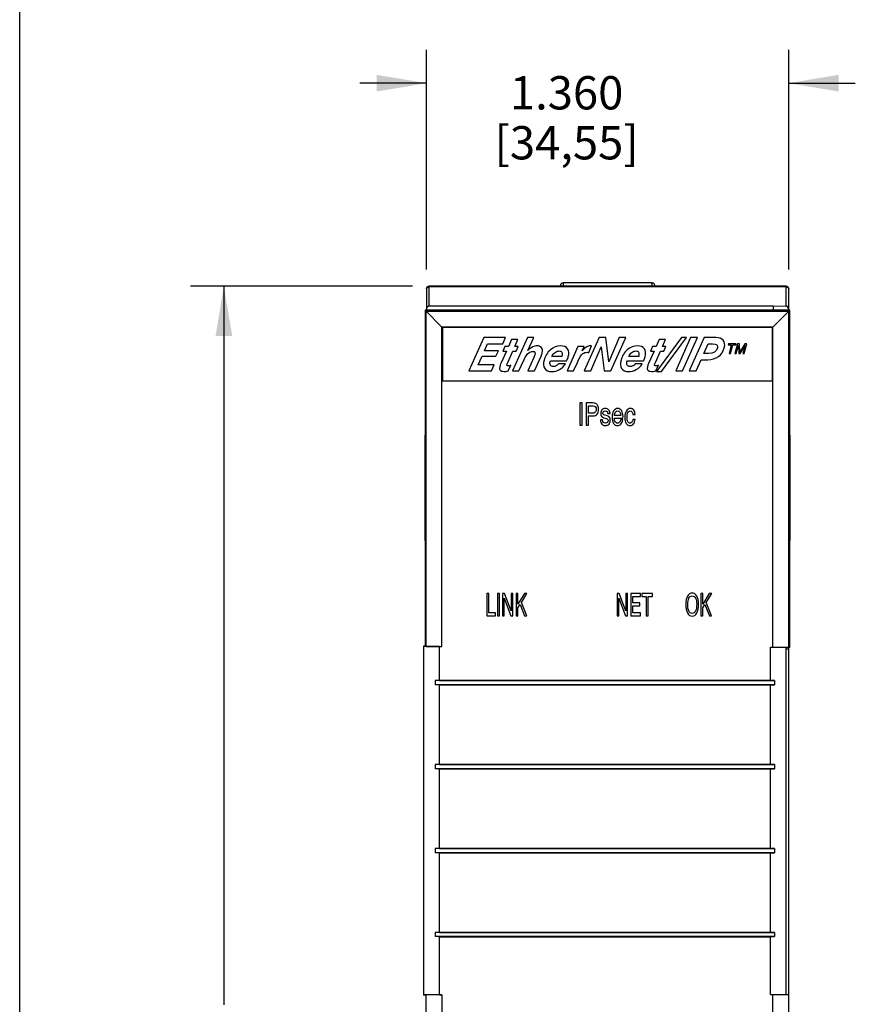
# Model space of a CAD drawing. Units: inches. Extents: x 0 to 22, y 0 to 17.
# Drawn here: x 0 to 3.1, y 8.7 to 12.4 of the extents above; entities that cross this region are included whole.
import ezdxf

# ---------------------------------------------------------------- set-up
doc = ezdxf.new("R2010")
doc.units = ezdxf.units.IN
doc.header["$LTSCALE"] = 1.21
doc.header["$MEASUREMENT"] = 0
doc.layers.get('0').update_dxf_attribs({"linetype": 'CONTINUOUS'})
doc.styles.get("Standard").update_dxf_attribs({"font": 'txt', "width": 0.8})
doc.dimstyles.new('DIMSTYLE_1', dxfattribs={"dimtxt": 0.125, "dimasz": 0.1875, "dimexe": 0.125, "dimexo": 0.0625, "dimgap": 0.0625, "dimtad": 0, "dimtih": 1, "dimtoh": 1, "dimdec": 3, "dimzin": 4, "dimdsep": 46, "dimtxsty": 'STANDARD', "dimblk": '_FILLED', "dimblk1": '_FILLED', "dimblk2": '_FILLED', "dimcen": 0.09, "dimadec": 0, "dimazin": 0, "dimtp": 1e-06, "dimtm": 1e-06, "dimtfac": 1, "dimtdec": 3, "dimtofl": 0, "dimtmove": 0, "dimatfit": 3, "dimldrblk": '_FILLED', "dimfxl": 1, "dimtolj": 1, "dimtzin": 4, "dimarcsym": 0})

# ---------------------------------------------------------------- blocks, each defined once
blk = doc.blocks.new('_FILLED')
at = {"color": 0, "linetype": 'BYBLOCK'}
blk.add_solid([(0, 0), (-1, 0.167), (-1, -0.167)], dxfattribs=at)
blk = doc.blocks.new('*D0')
at = {"color": 2, "linetype": 'CONTINUOUS'}
for p, q in [((1.5272, 11.4671), (1.5272, 12.2914)), ((2.8873, 11.4671), (2.8873, 12.2914)), ((1.5272, 12.1664), (1.2772, 12.1664)), ((2.8873, 12.1664), (3.1373, 12.1664))]:
    blk.add_line(p, q, dxfattribs=at)
at = {"color": 2, "linetype": 'CONTINUOUS', "xscale": 0.1875, "yscale": 0.1875, "zscale": 0.1875}
blk.add_blockref('_FILLED', (1.5272, 12.1664), dxfattribs=at)
at = {"color": 2, "linetype": 'CONTINUOUS', "xscale": 0.1875, "yscale": 0.1875, "zscale": 0.1875, "rotation": 180}
blk.add_blockref('_FILLED', (2.8873, 12.1664), dxfattribs=at)
at = {"color": 2, "linetype": 'CONTINUOUS', "insert": (2.0534, 12.1928), "char_height": 0.125, "width": 0.980769, "attachment_point": 2, "line_spacing_factor": 0.9}
blk.add_mtext('1.360\\P[34,55]', dxfattribs=at)
blk = doc.blocks.new('*D1')
at = {"color": 2, "linetype": 'CONTINUOUS'}
for p, q in [((1.4745, 11.4046), (0.6416, 11.4046)), ((0.7666, 11.4046), (0.7666, 8.7073)), ((0.7666, 5.688), (0.7666, 8.0896)), ((1.4639, 5.688), (0.6416, 5.688))]:
    blk.add_line(p, q, dxfattribs=at)
at = {"color": 2, "linetype": 'CONTINUOUS', "xscale": 0.1875, "yscale": 0.1875, "zscale": 0.1875}
for p, rotation in [((0.7666, 11.4046), 90), ((0.7666, 5.688), 270)]:
    blk.add_blockref('_FILLED', p, dxfattribs=dict(at, rotation=rotation))
at = {"color": 2, "linetype": 'CONTINUOUS', "insert": (0.6416, 8.5727), "char_height": 0.125, "width": 0.884615, "attachment_point": 2, "line_spacing_factor": 0.9}
blk.add_mtext('5.717\\P[145,2]', dxfattribs=at)

msp = doc.modelspace()

# ---------------------------------------------------------------- linework, layer by layer
at = {"color": 7, "linetype": 'CONTINUOUS'}
for p, q in [((0, 0), (0, 17)), ((1.5272, 11.3947), (1.5272, 11.3139)), ((2.8774, 11.4046), (1.537, 11.4046)), ((2.0301, 11.4065), (2.0301, 11.4046)), ((2.3746, 11.4164), (2.0399, 11.4164)), ((2.3844, 11.4046), (2.3844, 11.4065)), ((2.8873, 11.3139), (2.8873, 11.3947)), ((1.5219, 11.3139), (1.5219, 10.0529)), ((1.5855, 11.2502), (1.5219, 11.3139)), ((2.8918, 11.3139), (1.5219, 11.3139)), ((1.5264, 10.0526), (1.5264, 11.3093)), ((2.8873, 11.3093), (1.5264, 11.3093)), ((2.8283, 11.3293), (1.537, 11.3293)), ((2.8282, 11.2502), (2.8918, 11.3139)), ((2.8283, 11.3293), (2.8774, 11.3302)), ((2.8283, 11.3293), (2.8283, 11.3139)), ((2.8873, 5.688), (2.8873, 11.3093)), ((2.8918, 10.0495), (2.8918, 11.3139)), ((1.5855, 10.0515), (1.5855, 11.2502)), ((2.8282, 11.2502), (1.5855, 11.2502)), ((1.5868, 11.2489), (1.5868, 11.0489)), ((2.8269, 11.2489), (1.5868, 11.2489)), ((2.8269, 11.0489), (2.8269, 11.2489)), ((2.8282, 10.0495), (2.8282, 11.2502)), ((1.7422, 11.2115), (1.6865, 11.0865)), ((1.824, 11.2115), (1.7422, 11.2115)), ((1.8136, 11.1884), (1.824, 11.2115)), ((1.8469, 11.2037), (1.835, 11.1777)), ((1.8706, 11.2037), (1.8469, 11.2037)), ((1.9061, 11.2115), (1.8502, 11.0865)), ((1.8587, 11.1777), (1.8706, 11.2037)), ((1.9301, 11.2115), (1.9061, 11.2115)), ((1.9079, 11.1629), (1.9301, 11.2115)), ((2.1754, 11.2115), (2.1197, 11.0865)), ((2.2009, 11.2115), (2.1754, 11.2115)), ((2.2117, 11.1207), (2.2009, 11.2115)), ((2.2506, 11.2115), (2.2117, 11.1207)), ((2.2195, 11.0865), (2.2751, 11.2115)), ((2.2751, 11.2115), (2.2506, 11.2115)), ((2.4014, 11.2037), (2.3895, 11.1777)), ((2.4848, 11.2115), (2.3909, 11.0838)), ((2.4251, 11.2037), (2.4014, 11.2037)), ((2.4092, 11.0838), (2.503, 11.2115)), ((2.4132, 11.1777), (2.4251, 11.2037)), ((2.5191, 11.2115), (2.4632, 11.0865)), ((2.503, 11.2115), (2.4848, 11.2115)), ((2.4886, 11.0865), (2.5445, 11.2115)), ((2.5696, 11.2115), (2.5138, 11.0865)), ((2.5445, 11.2115), (2.5191, 11.2115)), ((2.6133, 11.2115), (2.5696, 11.2115)), ((1.745, 11.1621), (1.7567, 11.1884)), ((1.7976, 11.1621), (1.745, 11.1621)), ((1.7567, 11.1884), (1.8136, 11.1884)), ((1.7882, 11.1414), (1.7976, 11.1621)), ((1.8219, 11.1777), (1.8141, 11.1602)), ((1.835, 11.1777), (1.8219, 11.1777)), ((1.8719, 11.1777), (1.8587, 11.1777)), ((1.8642, 11.1602), (1.8719, 11.1777)), ((2.0961, 11.1777), (2.0551, 11.0865)), ((2.1187, 11.1777), (2.0961, 11.1777)), ((2.1115, 11.1621), (2.1187, 11.1777)), ((2.1364, 11.1552), (2.1468, 11.1802)), ((2.1468, 11.1802), (2.1428, 11.1804)), ((2.1442, 11.0865), (2.1832, 11.1772)), ((2.1832, 11.1772), (2.1941, 11.0865)), ((2.3764, 11.1777), (2.3686, 11.1602)), ((2.3895, 11.1777), (2.3764, 11.1777)), ((2.4264, 11.1777), (2.4132, 11.1777)), ((2.4187, 11.1602), (2.4264, 11.1777)), ((2.5689, 11.1515), (2.5853, 11.1884)), ((2.5853, 11.1884), (2.6015, 11.1884)), ((2.6609, 11.1884), (2.6596, 11.1837)), ((2.6596, 11.1837), (2.6717, 11.1837)), ((2.6904, 11.1884), (2.6609, 11.1884)), ((2.6717, 11.1837), (2.6631, 11.1514)), ((2.6683, 11.1514), (2.677, 11.1837)), ((2.677, 11.1837), (2.6891, 11.1837)), ((2.695, 11.1884), (2.685, 11.1514)), ((2.6891, 11.1837), (2.6904, 11.1884)), ((2.6903, 11.1514), (2.6984, 11.1815)), ((2.7025, 11.1884), (2.695, 11.1884)), ((2.6984, 11.1815), (2.7002, 11.1514)), ((2.7042, 11.1568), (2.7025, 11.1884)), ((2.7229, 11.1884), (2.7042, 11.1568)), ((2.7054, 11.1514), (2.7234, 11.1816)), ((2.7234, 11.1816), (2.7153, 11.1514)), ((2.7205, 11.1514), (2.7304, 11.1884)), ((2.7304, 11.1884), (2.7229, 11.1884)), ((1.7217, 11.1095), (1.7358, 11.1414)), ((1.7358, 11.1414), (1.7882, 11.1414)), ((1.8271, 11.1602), (1.8069, 11.1148)), ((1.8141, 11.1602), (1.8271, 11.1602)), ((1.8326, 11.1186), (1.8515, 11.1602)), ((1.8515, 11.1602), (1.8642, 11.1602)), ((1.8745, 11.0865), (1.8936, 11.1291)), ((1.9304, 11.137), (1.908, 11.0865)), ((1.9324, 11.0865), (1.9574, 11.1423)), ((1.9914, 11.1202), (1.9929, 11.1248)), ((1.9929, 11.1248), (2.0542, 11.1248)), ((2.0357, 11.1406), (1.9981, 11.1406)), ((2.2798, 11.1202), (2.2814, 11.1248)), ((2.2814, 11.1248), (2.3427, 11.1248)), ((2.3241, 11.1406), (2.2866, 11.1406)), ((2.3816, 11.1602), (2.3614, 11.1148)), ((2.3686, 11.1602), (2.3816, 11.1602)), ((2.3871, 11.1186), (2.4059, 11.1602)), ((2.4059, 11.1602), (2.4187, 11.1602)), ((2.5395, 11.0865), (2.5584, 11.1284)), ((2.5584, 11.1284), (2.5833, 11.1284)), ((2.5863, 11.1515), (2.5689, 11.1515)), ((2.6631, 11.1514), (2.6683, 11.1514)), ((2.685, 11.1514), (2.6903, 11.1514)), ((2.7002, 11.1514), (2.7054, 11.1514)), ((2.7153, 11.1514), (2.7205, 11.1514)), ((1.7815, 11.1095), (1.7217, 11.1095)), ((1.7715, 11.0865), (1.7815, 11.1095)), ((1.8343, 11.0865), (1.8438, 11.1075)), ((2.0489, 11.1129), (2.0223, 11.1129)), ((2.0796, 11.0865), (2.094, 11.1186)), ((2.3373, 11.1129), (2.3108, 11.1129)), ((2.3888, 11.0865), (2.3983, 11.1075)), ((1.6865, 11.0865), (1.7715, 11.0865)), ((1.8502, 11.0865), (1.8745, 11.0865)), ((1.908, 11.0865), (1.9324, 11.0865)), ((2.0551, 11.0865), (2.0796, 11.0865)), ((2.1197, 11.0865), (2.1442, 11.0865)), ((2.1941, 11.0865), (2.2195, 11.0865)), ((2.3909, 11.0838), (2.4092, 11.0838)), ((2.4632, 11.0865), (2.4886, 11.0865)), ((2.5138, 11.0865), (2.5395, 11.0865)), ((1.5868, 11.0489), (2.8269, 11.0489)), ((2.1033, 10.9661), (2.1033, 10.8828)), ((2.1121, 10.9661), (2.1033, 10.9661)), ((2.1121, 10.8828), (2.1121, 10.9661)), ((2.1269, 10.9661), (2.1269, 10.8828)), ((2.1505, 10.9661), (2.1269, 10.9661)), ((2.1358, 10.9279), (2.1358, 10.9555)), ((2.1358, 10.9555), (2.1524, 10.9555)), ((2.149, 10.9279), (2.1358, 10.9279)), ((2.1358, 10.8828), (2.1358, 10.9173)), ((2.1358, 10.9173), (2.1536, 10.9173)), ((2.1883, 10.9025), (2.1802, 10.9025)), ((2.1899, 10.9264), (2.1897, 10.9279)), ((2.1935, 10.9106), (2.2024, 10.9076)), ((2.2032, 10.9186), (2.1972, 10.9205)), ((2.2082, 10.926), (2.2163, 10.926)), ((2.209, 10.902), (2.2093, 10.8996)), ((2.2163, 10.926), (2.2163, 10.9282)), ((2.2323, 10.9093), (2.265, 10.9093)), ((2.257, 10.9187), (2.2326, 10.9187)), ((2.2644, 10.9023), (2.2562, 10.9023)), ((2.265, 10.9093), (2.2651, 10.916)), ((2.3023, 10.9226), (2.3104, 10.9226)), ((2.3104, 10.9045), (2.3023, 10.9045)), ((2.1033, 10.8828), (2.1121, 10.8828)), ((2.1269, 10.8828), (2.1358, 10.8828)), ((1.5223, 10.45), (1.5223, 10.8458)), ((1.5223, 10.8458), (1.5229, 10.8458)), ((1.5229, 10.8458), (1.5229, 10.45)), ((2.8908, 10.45), (2.8908, 10.8458)), ((2.8908, 10.8458), (2.8914, 10.8458)), ((2.8914, 10.8458), (2.8914, 10.45)), ((1.5229, 10.45), (1.5223, 10.45)), ((2.8914, 10.45), (2.8908, 10.45)), ((1.7538, 10.2509), (1.7538, 10.1676)), ((1.7608, 10.2509), (1.7538, 10.2509)), ((1.7608, 10.1782), (1.7608, 10.2509)), ((1.7937, 10.2509), (1.7937, 10.1676)), ((1.8008, 10.2509), (1.7937, 10.2509)), ((1.8008, 10.1676), (1.8008, 10.2509)), ((1.8122, 10.2509), (1.8122, 10.1676)), ((1.82, 10.2509), (1.8122, 10.2509)), ((1.8447, 10.1853), (1.82, 10.2509)), ((1.8447, 10.2509), (1.8447, 10.1853)), ((1.8518, 10.2509), (1.8447, 10.2509)), ((1.8518, 10.1676), (1.8518, 10.2509)), ((1.8636, 10.2509), (1.8636, 10.1676)), ((1.8707, 10.2509), (1.8636, 10.2509)), ((1.8949, 10.2509), (1.8707, 10.2105)), ((1.8707, 10.2105), (1.8707, 10.2509)), ((1.8834, 10.217), (1.9044, 10.2509)), ((1.9044, 10.2509), (1.8949, 10.2509)), ((2.2428, 10.2509), (2.2428, 10.1676)), ((2.2507, 10.2509), (2.2428, 10.2509)), ((2.2753, 10.1853), (2.2507, 10.2509)), ((2.2753, 10.2509), (2.2753, 10.1853)), ((2.2824, 10.2509), (2.2753, 10.2509)), ((2.2824, 10.1676), (2.2824, 10.2509)), ((2.2945, 10.2509), (2.2945, 10.1676)), ((2.331, 10.2509), (2.2945, 10.2509)), ((2.3016, 10.2159), (2.3016, 10.2403)), ((2.3016, 10.2403), (2.331, 10.2403)), ((2.331, 10.2403), (2.331, 10.2509)), ((2.3361, 10.2509), (2.3361, 10.2403)), ((2.376, 10.2509), (2.3361, 10.2509)), ((2.3361, 10.2403), (2.3525, 10.2403)), ((2.3525, 10.2403), (2.3525, 10.1676)), ((2.3596, 10.1676), (2.3596, 10.2403)), ((2.3596, 10.2403), (2.376, 10.2403)), ((2.376, 10.2403), (2.376, 10.2509)), ((2.5574, 10.2509), (2.5574, 10.1676)), ((2.5645, 10.2509), (2.5574, 10.2509)), ((2.5887, 10.2509), (2.5645, 10.2105)), ((2.5645, 10.2105), (2.5645, 10.2509)), ((2.5772, 10.217), (2.5983, 10.2509)), ((2.5983, 10.2509), (2.5887, 10.2509)), ((1.8193, 10.1676), (1.8193, 10.2339)), ((1.8193, 10.2339), (1.8439, 10.1676)), ((1.8707, 10.1966), (1.8786, 10.2094)), ((1.8786, 10.2094), (1.8958, 10.1676)), ((1.9041, 10.1676), (1.8834, 10.217)), ((2.2499, 10.1676), (2.2499, 10.2339)), ((2.2499, 10.2339), (2.2746, 10.1676)), ((2.3288, 10.2159), (2.3016, 10.2159)), ((2.3016, 10.1782), (2.3016, 10.2052)), ((2.3016, 10.2052), (2.3288, 10.2052)), ((2.3288, 10.2052), (2.3288, 10.2159)), ((2.5645, 10.1966), (2.5724, 10.2094)), ((2.5724, 10.2094), (2.5896, 10.1676)), ((2.5979, 10.1676), (2.5772, 10.217)), ((1.7538, 10.1676), (1.7858, 10.1676)), ((1.7858, 10.1782), (1.7608, 10.1782)), ((1.7858, 10.1676), (1.7858, 10.1782)), ((1.7937, 10.1676), (1.8008, 10.1676)), ((1.8122, 10.1676), (1.8193, 10.1676)), ((1.8439, 10.1676), (1.8518, 10.1676)), ((1.8636, 10.1676), (1.8707, 10.1676)), ((1.8707, 10.1676), (1.8707, 10.1966)), ((1.8958, 10.1676), (1.9041, 10.1676)), ((2.2428, 10.1676), (2.2499, 10.1676)), ((2.2746, 10.1676), (2.2824, 10.1676)), ((2.2945, 10.1676), (2.3314, 10.1676)), ((2.3314, 10.1782), (2.3016, 10.1782)), ((2.3314, 10.1676), (2.3314, 10.1782)), ((2.3525, 10.1676), (2.3596, 10.1676)), ((2.5574, 10.1676), (2.5645, 10.1676)), ((2.5645, 10.1676), (2.5645, 10.1966)), ((2.5896, 10.1676), (2.5979, 10.1676)), ((1.5166, 10.0529), (1.5166, 8.7438)), ((1.5166, 10.0529), (1.5169, 10.0526)), ((1.5263, 10.0529), (1.5166, 10.0529)), ((1.5169, 8.7442), (1.5169, 10.0526)), ((1.5756, 10.0515), (1.5169, 10.0526)), ((1.5263, 10.0529), (1.5264, 10.0526)), ((1.5264, 10.0526), (1.5855, 10.0515)), ((1.5756, 9.9241), (1.5756, 10.0515)), ((1.5756, 10.0515), (1.5855, 10.0515)), ((2.8184, 9.9241), (2.8184, 10.0495)), ((2.8184, 10.0495), (2.8918, 10.0495)), ((2.8771, 8.7453), (2.8771, 10.0495)), ((2.8774, 8.7453), (2.8774, 10.0495)), ((2.8873, 10.0417), (2.8774, 10.0419)), ((1.5756, 9.9241), (1.5599, 9.9238)), ((1.5599, 9.9238), (1.5599, 9.9081)), ((2.8341, 9.9238), (1.5599, 9.9238)), ((2.8341, 9.9081), (1.5599, 9.9081)), ((1.5756, 9.9078), (1.5599, 9.9081)), ((1.5756, 9.9241), (2.8184, 9.9241)), ((1.5756, 9.6092), (1.5756, 9.9078)), ((1.5756, 9.9078), (2.8184, 9.9078)), ((2.8184, 9.9241), (2.8341, 9.9238)), ((2.8184, 9.9078), (2.8341, 9.9081)), ((2.8184, 9.6092), (2.8184, 9.9078)), ((2.8341, 9.9238), (2.8341, 9.9081)), ((1.5756, 9.6092), (1.5599, 9.6089)), ((1.5599, 9.6089), (1.5599, 9.5931)), ((2.8341, 9.6089), (1.5599, 9.6089)), ((1.5756, 9.6092), (2.8184, 9.6092)), ((2.8184, 9.6092), (2.8341, 9.6089)), ((2.8341, 9.6089), (2.8341, 9.5931)), ((2.8341, 9.5931), (1.5599, 9.5931)), ((1.5756, 9.5929), (1.5599, 9.5931)), ((1.5756, 9.2942), (1.5756, 9.5929)), ((1.5756, 9.5929), (2.8184, 9.5929)), ((2.8184, 9.5929), (2.8341, 9.5931)), ((2.8184, 9.2942), (2.8184, 9.5929)), ((1.5756, 9.2942), (1.5599, 9.2939)), ((1.5599, 9.2939), (1.5599, 9.2782)), ((2.8341, 9.2939), (1.5599, 9.2939)), ((2.8341, 9.2782), (1.5599, 9.2782)), ((1.5756, 9.2779), (1.5599, 9.2782)), ((1.5756, 9.2942), (2.8184, 9.2942)), ((1.5756, 8.9792), (1.5756, 9.2779)), ((1.5756, 9.2779), (2.8184, 9.2779)), ((2.8184, 9.2942), (2.8341, 9.2939)), ((2.8184, 9.2779), (2.8341, 9.2782)), ((2.8184, 8.9792), (2.8184, 9.2779)), ((2.8341, 9.2939), (2.8341, 9.2782)), ((1.5756, 8.9792), (1.5599, 8.979)), ((1.5599, 8.979), (1.5599, 8.9632)), ((2.8341, 8.979), (1.5599, 8.979)), ((2.8341, 8.9632), (1.5599, 8.9632)), ((1.5756, 8.9629), (1.5599, 8.9632)), ((1.5756, 8.9792), (2.8184, 8.9792)), ((1.5756, 8.7452), (1.5756, 8.9629)), ((1.5756, 8.9629), (2.8184, 8.9629)), ((2.8184, 8.9792), (2.8341, 8.979)), ((2.8184, 8.9629), (2.8341, 8.9632)), ((2.8184, 8.7453), (2.8184, 8.9629)), ((2.8341, 8.979), (2.8341, 8.9632)), ((1.5166, 8.7438), (1.5169, 8.7442)), ((1.5264, 8.7438), (1.5166, 8.7438)), ((1.5756, 8.7452), (1.5169, 8.7442)), ((1.5855, 8.7452), (1.5264, 8.7442)), ((1.5264, 5.688), (1.5264, 8.7442)), ((1.5756, 8.7452), (1.5855, 8.7452)), ((1.5855, 8.7452), (1.5855, 8.6743)), ((2.8184, 8.7453), (2.8873, 8.7453)), ((2.8282, 8.6743), (2.8282, 8.7453))]:
    msp.add_line(p, q, dxfattribs=at)
at = {"color": 9, "linetype": 'CONTINUOUS'}
for p, q in [((1.537, 11.3293), (1.537, 11.4046)), ((2.8774, 11.4017), (1.537, 11.4017)), ((2.0399, 11.4164), (2.0399, 11.4046)), ((2.3746, 11.4046), (2.3746, 11.4164)), ((2.8774, 11.3302), (2.8774, 11.4046))]:
    msp.add_line(p, q, dxfattribs=at)
at = {"color": 7, "linetype": 'CONTINUOUS'}
for centre, start, end in [((1.537, 11.3947), 90, 180), ((2.0399, 11.4065), 90, 180), ((2.3746, 11.4065), 0, 90), ((2.8774, 11.3947), 0, 90)]:
    msp.add_arc(centre, 0.00984, start, end, dxfattribs=at)
for centre, major_axis, ratio, start_param, end_param in [((1.537, 11.3152), (0, 0.0142), 0.694764, 0, 1.570796), ((2.8774, 11.316), (0.0002, 0.0142), 0.69456, -1.546944, 0.023852)]:
    msp.add_ellipse(centre, major_axis=major_axis, ratio=ratio, start_param=start_param, end_param=end_param, dxfattribs=at)
at = {"color": 9, "linetype": 'CONTINUOUS'}
for points, knots in [([(1.5272, 11.3947), (1.5272, 11.3949), (1.5272, 11.3954), (1.5274, 11.3961), (1.5276, 11.3967), (1.5279, 11.3974), (1.5284, 11.398), (1.5289, 11.3986), (1.5294, 11.3991), (1.5301, 11.3996), (1.5308, 11.4001), (1.5316, 11.4005), (1.5324, 11.4009), (1.5333, 11.4012), (1.5342, 11.4014), (1.5354, 11.4016), (1.5364, 11.4017), (1.537, 11.4017)], [0, 0, 0, 0, 0.051464, 0.103417, 0.156315, 0.210556, 0.266459, 0.324256, 0.384088, 0.446005, 0.50998, 0.57591, 0.643631, 0.712923, 0.783524, 0.855137, 1, 1, 1, 1]), ([(2.8774, 11.4017), (2.8781, 11.4017), (2.879, 11.4016), (2.8803, 11.4014), (2.8812, 11.4012), (2.8821, 11.4009), (2.8829, 11.4005), (2.8837, 11.4001), (2.8844, 11.3996), (2.885, 11.3991), (2.8856, 11.3986), (2.8861, 11.398), (2.8865, 11.3974), (2.8869, 11.3967), (2.8871, 11.3961), (2.8872, 11.3954), (2.8873, 11.3949), (2.8873, 11.3947)], [0, 0, 0, 0, 0.144863, 0.216476, 0.287077, 0.356369, 0.42409, 0.49002, 0.553995, 0.615912, 0.675744, 0.733541, 0.789444, 0.843685, 0.896583, 0.948536, 1, 1, 1, 1])]:
    msp.add_open_spline(points, degree=3, knots=knots, dxfattribs=at)
at = {"color": 7, "linetype": 'CONTINUOUS'}
for points in [[(2.6415, 11.2014), (2.6358, 11.2081), (2.6264, 11.2115), (2.6133, 11.2115)], [(2.6452, 11.1729), (2.6485, 11.1852), (2.6472, 11.1947), (2.6415, 11.2014)], [(1.9265, 11.1769), (1.921, 11.1745), (1.9149, 11.1699), (1.9079, 11.1629)], [(1.9427, 11.1804), (1.9373, 11.1804), (1.9319, 11.1792), (1.9265, 11.1769)], [(1.9597, 11.1734), (1.9561, 11.178), (1.9505, 11.1804), (1.9427, 11.1804)], [(1.9619, 11.1545), (1.964, 11.1625), (1.9632, 11.1688), (1.9597, 11.1734)], [(1.9927, 11.1655), (1.9811, 11.1555), (1.9733, 11.1427), (1.9691, 11.1272)], [(2.031, 11.1804), (2.0171, 11.1804), (2.0043, 11.1754), (1.9927, 11.1655)], [(2.01, 11.156), (2.0149, 11.1595), (2.0199, 11.1614), (2.025, 11.1614)], [(2.025, 11.1614), (2.0299, 11.1614), (2.0333, 11.1599), (2.0352, 11.1568)], [(2.0569, 11.169), (2.052, 11.1766), (2.0433, 11.1804), (2.031, 11.1804)], [(2.0597, 11.1402), (2.0628, 11.1519), (2.0618, 11.1615), (2.0569, 11.169)], [(2.129, 11.177), (2.1246, 11.1748), (2.1188, 11.1698), (2.1115, 11.1621)], [(2.1428, 11.1804), (2.138, 11.1804), (2.1335, 11.1792), (2.129, 11.177)], [(2.2812, 11.1655), (2.2696, 11.1555), (2.2617, 11.1427), (2.2576, 11.1272)], [(2.3194, 11.1804), (2.3055, 11.1804), (2.2927, 11.1754), (2.2812, 11.1655)], [(2.2985, 11.156), (2.3033, 11.1595), (2.3083, 11.1614), (2.3134, 11.1614)], [(2.3134, 11.1614), (2.3183, 11.1614), (2.3218, 11.1599), (2.3236, 11.1568)], [(2.3453, 11.169), (2.3404, 11.1766), (2.3318, 11.1804), (2.3194, 11.1804)], [(2.3481, 11.1402), (2.3513, 11.1519), (2.3503, 11.1615), (2.3453, 11.169)], [(2.6195, 11.1722), (2.6158, 11.1583), (2.6047, 11.1515), (2.5863, 11.1515)], [(2.6015, 11.1884), (2.6164, 11.1884), (2.6224, 11.183), (2.6195, 11.1722)], [(2.6232, 11.1404), (2.6342, 11.1484), (2.6415, 11.1593), (2.6452, 11.1729)], [(1.8936, 11.1291), (1.8992, 11.1416), (1.9051, 11.1499), (1.9111, 11.1541)], [(1.9111, 11.1541), (1.9162, 11.1576), (1.9212, 11.1594), (1.9261, 11.1594)], [(1.9261, 11.1594), (1.9339, 11.1594), (1.9369, 11.1559), (1.935, 11.1489)], [(1.935, 11.1489), (1.9342, 11.146), (1.9327, 11.142), (1.9304, 11.137)], [(1.9574, 11.1423), (1.9594, 11.1467), (1.9609, 11.1508), (1.9619, 11.1545)], [(1.9691, 11.1272), (1.9655, 11.1138), (1.9663, 11.1032), (1.9714, 11.0954)], [(1.9981, 11.1406), (2.0012, 11.1472), (2.0052, 11.1524), (2.01, 11.156)], [(2.0352, 11.1568), (2.037, 11.1538), (2.0372, 11.1484), (2.0357, 11.1406)], [(2.0542, 11.1248), (2.0567, 11.1311), (2.0586, 11.1363), (2.0597, 11.1402)], [(2.094, 11.1186), (2.1013, 11.1351), (2.1082, 11.146), (2.1145, 11.1512)], [(2.1145, 11.1512), (2.1186, 11.1546), (2.1236, 11.1563), (2.1295, 11.1563)], [(2.1295, 11.1563), (2.1315, 11.1563), (2.1337, 11.1559), (2.1364, 11.1552)], [(2.2576, 11.1272), (2.254, 11.1138), (2.2547, 11.1032), (2.2599, 11.0954)], [(2.2866, 11.1406), (2.2896, 11.1472), (2.2936, 11.1524), (2.2985, 11.156)], [(2.3236, 11.1568), (2.3255, 11.1538), (2.3256, 11.1484), (2.3241, 11.1406)], [(2.3427, 11.1248), (2.3452, 11.1311), (2.3471, 11.1363), (2.3481, 11.1402)], [(2.5833, 11.1284), (2.599, 11.1284), (2.6122, 11.1324), (2.6232, 11.1404)], [(1.8027, 11.1033), (1.7992, 11.0903), (1.8048, 11.0838), (1.8194, 11.0838)], [(1.8069, 11.1148), (1.805, 11.1106), (1.8036, 11.1068), (1.8027, 11.1033)], [(1.8301, 11.1063), (1.8291, 11.1073), (1.8288, 11.1086), (1.8292, 11.1102)], [(1.8292, 11.1102), (1.8297, 11.1118), (1.8308, 11.1146), (1.8326, 11.1186)], [(1.8342, 11.1049), (1.8326, 11.1049), (1.8312, 11.1053), (1.8301, 11.1063)], [(1.8438, 11.1075), (1.8393, 11.1057), (1.8361, 11.1049), (1.8342, 11.1049)], [(1.9714, 11.0954), (1.9766, 11.0877), (1.9854, 11.0838), (1.998, 11.0838)], [(1.9928, 11.1081), (1.9906, 11.1117), (1.9902, 11.1157), (1.9914, 11.1202)], [(2.0039, 11.1028), (1.9987, 11.1028), (1.995, 11.1045), (1.9928, 11.1081)], [(1.998, 11.0838), (2.0077, 11.0838), (2.0172, 11.0864), (2.0264, 11.0913)], [(2.0223, 11.1129), (2.0168, 11.1062), (2.0106, 11.1028), (2.0039, 11.1028)], [(2.0264, 11.0913), (2.0356, 11.0963), (2.0432, 11.1035), (2.0489, 11.1129)], [(2.2599, 11.0954), (2.2651, 11.0877), (2.2739, 11.0838), (2.2864, 11.0838)], [(2.2812, 11.1081), (2.2791, 11.1117), (2.2786, 11.1157), (2.2798, 11.1202)], [(2.2923, 11.1028), (2.2871, 11.1028), (2.2834, 11.1045), (2.2812, 11.1081)], [(2.2864, 11.0838), (2.2961, 11.0838), (2.3056, 11.0864), (2.3148, 11.0913)], [(2.3108, 11.1129), (2.3052, 11.1062), (2.2991, 11.1028), (2.2923, 11.1028)], [(2.3148, 11.0913), (2.3241, 11.0963), (2.3316, 11.1035), (2.3373, 11.1129)], [(2.3572, 11.1033), (2.3537, 11.0903), (2.3593, 11.0838), (2.3739, 11.0838)], [(2.3614, 11.1148), (2.3595, 11.1106), (2.3581, 11.1068), (2.3572, 11.1033)], [(2.3846, 11.1063), (2.3835, 11.1073), (2.3833, 11.1086), (2.3837, 11.1102)], [(2.3837, 11.1102), (2.3842, 11.1118), (2.3853, 11.1146), (2.3871, 11.1186)], [(2.3887, 11.1049), (2.387, 11.1049), (2.3857, 11.1053), (2.3846, 11.1063)], [(2.3983, 11.1075), (2.3938, 11.1057), (2.3906, 11.1049), (2.3887, 11.1049)], [(1.8194, 11.0838), (1.8226, 11.0838), (1.8276, 11.0848), (1.8343, 11.0865)], [(2.3739, 11.0838), (2.3771, 11.0838), (2.3821, 11.0848), (2.3888, 11.0865)], [(2.1648, 10.9629), (2.162, 10.965), (2.1572, 10.9661), (2.1505, 10.9661)], [(2.1524, 10.9555), (2.1605, 10.9555), (2.1645, 10.951), (2.1645, 10.9419)], [(2.1645, 10.9419), (2.1645, 10.9394), (2.1641, 10.9372), (2.1635, 10.9351)], [(2.1712, 10.9544), (2.1698, 10.9579), (2.1676, 10.9607), (2.1648, 10.9629)], [(2.1683, 10.9239), (2.1717, 10.9284), (2.1734, 10.9345), (2.1734, 10.9421)], [(2.1734, 10.9421), (2.1734, 10.9468), (2.1727, 10.9509), (2.1712, 10.9544)], [(2.1861, 10.9403), (2.1831, 10.9369), (2.1816, 10.9324), (2.1816, 10.9269)], [(2.1986, 10.9454), (2.1933, 10.9454), (2.1891, 10.9437), (2.1861, 10.9403)], [(2.2112, 10.9405), (2.208, 10.9438), (2.2038, 10.9454), (2.1986, 10.9454)], [(2.2163, 10.9282), (2.2161, 10.9331), (2.2144, 10.9372), (2.2112, 10.9405)], [(2.2453, 10.9454), (2.239, 10.9454), (2.2339, 10.9425), (2.23, 10.9367)], [(2.2597, 10.9372), (2.2561, 10.9427), (2.2513, 10.9454), (2.2453, 10.9454)], [(2.2925, 10.9454), (2.2863, 10.9454), (2.2814, 10.9424), (2.2776, 10.9363)], [(2.3056, 10.9389), (2.3024, 10.9432), (2.298, 10.9454), (2.2925, 10.9454)], [(2.1598, 10.93), (2.1581, 10.9286), (2.1545, 10.9279), (2.149, 10.9279)], [(2.1536, 10.9173), (2.1601, 10.9173), (2.165, 10.9195), (2.1683, 10.9239)], [(2.1635, 10.9351), (2.1628, 10.9331), (2.1616, 10.9313), (2.1598, 10.93)], [(2.1802, 10.9025), (2.1802, 10.8956), (2.1818, 10.8903), (2.185, 10.8866)], [(2.1816, 10.9269), (2.1816, 10.925), (2.1818, 10.9231), (2.1822, 10.9214)], [(2.1822, 10.9214), (2.1829, 10.9183), (2.1842, 10.9161), (2.1859, 10.9146)], [(2.1859, 10.9146), (2.1878, 10.913), (2.1903, 10.9116), (2.1935, 10.9106)], [(2.1916, 10.8931), (2.1898, 10.8949), (2.1887, 10.898), (2.1883, 10.9025)], [(2.1897, 10.9279), (2.1897, 10.9303), (2.1905, 10.9322), (2.1921, 10.9337)], [(2.191, 10.9235), (2.1905, 10.9241), (2.1902, 10.9251), (2.1899, 10.9264)], [(2.1972, 10.9205), (2.1938, 10.9216), (2.1918, 10.9226), (2.191, 10.9235)], [(2.1921, 10.9337), (2.1936, 10.9352), (2.1957, 10.936), (2.1983, 10.936)], [(2.1983, 10.936), (2.1998, 10.936), (2.2014, 10.9357), (2.2029, 10.9351)], [(2.2024, 10.9076), (2.2047, 10.9068), (2.2063, 10.906), (2.2074, 10.9051)], [(2.2029, 10.9351), (2.2044, 10.9345), (2.2055, 10.9336), (2.2064, 10.9325)], [(2.213, 10.9137), (2.2106, 10.9156), (2.2074, 10.9173), (2.2032, 10.9186)], [(2.2064, 10.9325), (2.2072, 10.9313), (2.2078, 10.9292), (2.2082, 10.926)], [(2.2074, 10.9051), (2.2081, 10.9045), (2.2086, 10.9035), (2.209, 10.902)], [(2.2169, 10.9064), (2.2161, 10.9098), (2.2148, 10.9122), (2.213, 10.9137)], [(2.2175, 10.901), (2.2175, 10.9029), (2.2173, 10.9048), (2.2169, 10.9064)], [(2.23, 10.9367), (2.2261, 10.9309), (2.2241, 10.9231), (2.2241, 10.9131)], [(2.2241, 10.9131), (2.2241, 10.9032), (2.226, 10.8953), (2.2296, 10.8896)], [(2.2345, 10.8975), (2.2334, 10.8998), (2.2327, 10.9038), (2.2323, 10.9093)], [(2.2326, 10.9187), (2.2334, 10.9253), (2.2349, 10.9298), (2.237, 10.9323)], [(2.237, 10.9323), (2.2391, 10.9348), (2.2418, 10.936), (2.2451, 10.936)], [(2.2451, 10.936), (2.2519, 10.936), (2.2559, 10.9303), (2.257, 10.9187)], [(2.2562, 10.9023), (2.2547, 10.8981), (2.2535, 10.8954), (2.2525, 10.8942)], [(2.2575, 10.8869), (2.2611, 10.8908), (2.2634, 10.8959), (2.2644, 10.9023)], [(2.2651, 10.916), (2.2651, 10.9246), (2.2633, 10.9317), (2.2597, 10.9372)], [(2.2776, 10.9363), (2.2739, 10.9302), (2.272, 10.9222), (2.272, 10.9124)], [(2.272, 10.9124), (2.272, 10.9028), (2.2738, 10.8952), (2.2773, 10.8895)], [(2.2802, 10.9122), (2.2802, 10.9193), (2.2812, 10.9251), (2.2833, 10.9295)], [(2.2831, 10.8964), (2.2811, 10.9003), (2.2802, 10.9056), (2.2802, 10.9122)], [(2.2833, 10.9295), (2.2854, 10.9338), (2.2883, 10.936), (2.292, 10.936)], [(2.292, 10.936), (2.2947, 10.936), (2.2968, 10.9351), (2.2985, 10.9333)], [(2.3023, 10.9045), (2.3012, 10.8993), (2.2998, 10.8956), (2.2981, 10.8935)], [(2.2985, 10.9333), (2.3001, 10.9316), (2.3014, 10.928), (2.3023, 10.9226)], [(2.3044, 10.8872), (2.3076, 10.8912), (2.3097, 10.897), (2.3104, 10.9045)], [(2.3104, 10.9226), (2.3104, 10.9291), (2.3087, 10.9345), (2.3056, 10.9389)], [(2.185, 10.8866), (2.1882, 10.8829), (2.1928, 10.881), (2.1989, 10.881)], [(2.1994, 10.8904), (2.1961, 10.8904), (2.1935, 10.8913), (2.1916, 10.8931)], [(2.1989, 10.881), (2.2047, 10.881), (2.2093, 10.8829), (2.2126, 10.8868)], [(2.2067, 10.893), (2.205, 10.8913), (2.2025, 10.8904), (2.1994, 10.8904)], [(2.2093, 10.8996), (2.2093, 10.8969), (2.2084, 10.8947), (2.2067, 10.893)], [(2.2126, 10.8868), (2.2158, 10.8906), (2.2175, 10.8953), (2.2175, 10.901)], [(2.2296, 10.8896), (2.2333, 10.8839), (2.2383, 10.881), (2.2445, 10.881)], [(2.2388, 10.8922), (2.2371, 10.8934), (2.2356, 10.8952), (2.2345, 10.8975)], [(2.2446, 10.8904), (2.2425, 10.8904), (2.2405, 10.891), (2.2388, 10.8922)], [(2.2445, 10.881), (2.2495, 10.881), (2.2538, 10.883), (2.2575, 10.8869)], [(2.2489, 10.8914), (2.2476, 10.8907), (2.2462, 10.8904), (2.2446, 10.8904)], [(2.2525, 10.8942), (2.2514, 10.8929), (2.2502, 10.892), (2.2489, 10.8914)], [(2.2773, 10.8895), (2.2807, 10.8839), (2.2856, 10.881), (2.2918, 10.881)], [(2.2915, 10.8904), (2.2878, 10.8904), (2.285, 10.8924), (2.2831, 10.8964)], [(2.2981, 10.8935), (2.2963, 10.8915), (2.2941, 10.8904), (2.2915, 10.8904)], [(2.2918, 10.881), (2.2969, 10.881), (2.3011, 10.8831), (2.3044, 10.8872)], [(2.5074, 10.2413), (2.5031, 10.2338), (2.5009, 10.2233), (2.5009, 10.2102)], [(2.5249, 10.2527), (2.5176, 10.2527), (2.5118, 10.2489), (2.5074, 10.2413)], [(2.5125, 10.2335), (2.5155, 10.2392), (2.5196, 10.2421), (2.5249, 10.2421)], [(2.5424, 10.2413), (2.538, 10.2489), (2.5322, 10.2527), (2.5249, 10.2527)], [(2.5249, 10.2421), (2.5302, 10.2421), (2.5343, 10.2392), (2.5373, 10.2335)], [(2.5489, 10.2102), (2.5489, 10.2234), (2.5467, 10.2338), (2.5424, 10.2413)], [(2.5009, 10.2102), (2.5009, 10.1969), (2.5031, 10.1862), (2.5074, 10.178)], [(2.508, 10.2105), (2.508, 10.2201), (2.5095, 10.2277), (2.5125, 10.2335)], [(2.5124, 10.1853), (2.5095, 10.1912), (2.508, 10.1996), (2.508, 10.2105)], [(2.5373, 10.2335), (2.5403, 10.2277), (2.5418, 10.22), (2.5418, 10.2104)], [(2.5418, 10.2104), (2.5418, 10.1998), (2.5403, 10.1914), (2.5374, 10.1855)], [(2.5424, 10.178), (2.5467, 10.1862), (2.5489, 10.1969), (2.5489, 10.2102)], [(2.5074, 10.178), (2.5118, 10.1699), (2.5176, 10.1658), (2.5249, 10.1658)], [(2.5249, 10.1764), (2.5196, 10.1764), (2.5154, 10.1794), (2.5124, 10.1853)], [(2.5374, 10.1855), (2.5345, 10.1794), (2.5303, 10.1764), (2.5249, 10.1764)], [(2.5249, 10.1658), (2.5322, 10.1658), (2.538, 10.1699), (2.5424, 10.178)]]:
    msp.add_open_spline(points, degree=3, dxfattribs=at)

# ---------------------------------------------------------------- dimensions: what is measured, and where the dimension line sits
at = {"color": 2, "linetype": 'CONTINUOUS'}
dim = msp.add_linear_dim(base=(2.8873, 12.1664), p1=(1.5272, 11.4046), p2=(2.8873, 11.4046), dimstyle='DIMSTYLE_1', dxfattribs=at)
dim.commit()
dim.dimension.update_dxf_attribs({"geometry": '*D0', "text_midpoint": (2.2072, 11.9825), "dimtype": 160})
dim = msp.add_linear_dim(base=(0.7666, 5.688), p1=(1.537, 11.4046), p2=(1.5264, 5.688), angle=270, dimstyle='DIMSTYLE_1', dxfattribs=at)
dim.commit()
dim.dimension.update_dxf_attribs({"geometry": '*D1', "text_midpoint": (0.7666, 8.3624), "dimtype": 160})

doc.saveas('drawing.dxf')
